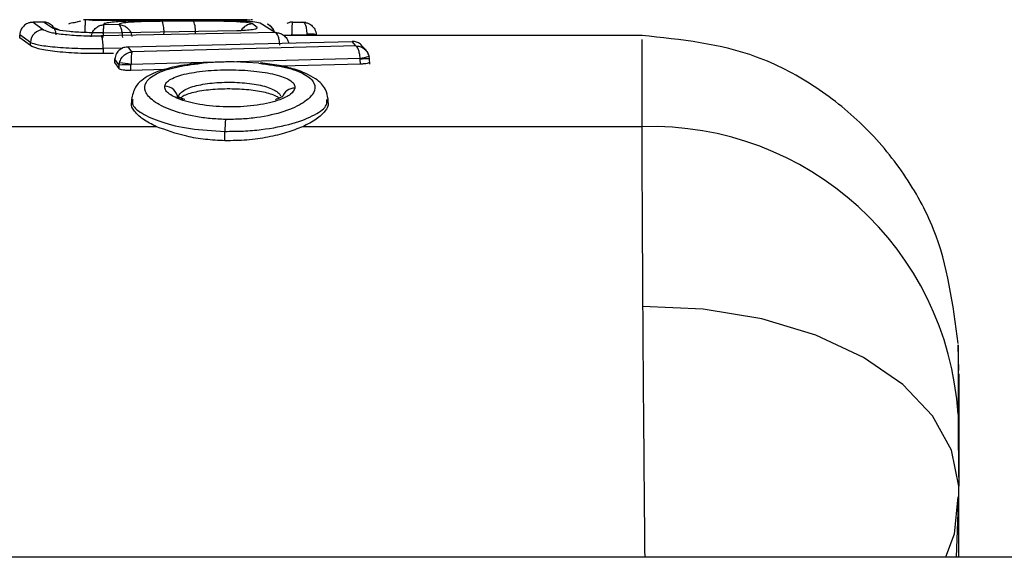
# Model space of a CAD drawing. Units: millimetres. Extents: x -219 to 3574, y 178 to 5081.
# Drawn here: x 2379 to 2398, y 1713 to 1723 of the extents above; entities that cross this region are included whole.
import ezdxf

# ---------------------------------------------------------------- set-up
doc = ezdxf.new("R2010")
doc.units = ezdxf.units.MM
doc.layers.add('Layer 1', color=7, linetype='Continuous')

# ---------------------------------------------------------------- blocks, each defined once
blk = doc.blocks.new('6410')
at = {"layer": 'Layer 1', "color": 0, "lineweight": 25}
for points, knots in [([(347.4425, -145.3763), (347.4141, -145.3788), (347.3857, -145.3813), (347.3589, -145.3895), (347.3589, -145.3895), (347.3307, -145.3983), (347.3042, -145.4134), (347.281, -145.4324), (347.281, -145.4324), (347.2552, -145.4535), (347.2335, -145.4793), (347.2176, -145.5084), (347.2176, -145.5084), (347.2088, -145.5245), (347.2017, -145.5417), (347.1972, -145.5594), (347.1972, -145.5594), (347.1924, -145.578), (347.1904, -145.5972), (347.1884, -145.6164)], [0, 0, 0, 0, 0.1666667, 0.1666667, 0.1666667, 0.1666667, 0.3333333, 0.3333333, 0.3333333, 0.3333333, 0.5, 0.5, 0.5, 0.5, 0.6666667, 0.6666667, 0.6666667, 0.6666667, 1, 1, 1, 1]), ([(347.427, -145.378), (347.4283, -145.3771), (347.4297, -145.3762), (347.4326, -145.376), (347.4326, -145.376), (347.4351, -145.3758), (347.4388, -145.376), (347.4425, -145.3763)], [0, 0, 0, 0, 0.3333333, 0.3333333, 0.3333333, 0.3333333, 1, 1, 1, 1]), ([(347.743, -145.3985), (347.7314, -145.3934), (347.7199, -145.3883), (347.708, -145.3845), (347.708, -145.3845), (347.698, -145.3813), (347.6878, -145.379), (347.6778, -145.3774), (347.6778, -145.3774), (347.6693, -145.376), (347.6609, -145.375), (347.6536, -145.3747), (347.6536, -145.3747), (347.647, -145.3744), (347.6413, -145.3746), (347.6356, -145.3748)], [0, 0, 0, 0, 0.2, 0.2, 0.2, 0.2, 0.4, 0.4, 0.4, 0.4, 0.6, 0.6, 0.6, 0.6, 1, 1, 1, 1]), ([(347.8771, -145.6149), (347.8754, -145.5955), (347.8737, -145.5761), (347.8693, -145.5573), (347.8693, -145.5573), (347.8652, -145.5394), (347.8585, -145.5221), (347.8503, -145.5058), (347.8503, -145.5058), (347.8426, -145.4906), (347.8334, -145.4762), (347.8229, -145.4631), (347.8229, -145.4631), (347.8131, -145.4508), (347.802, -145.4396), (347.79, -145.4294), (347.79, -145.4294), (347.7679, -145.4107), (347.7426, -145.3955), (347.7156, -145.387), (347.7156, -145.387), (347.6899, -145.379), (347.6628, -145.3769), (347.6356, -145.3748)], [0, 0, 0, 0, 0.1428571, 0.1428571, 0.1428571, 0.1428571, 0.2857143, 0.2857143, 0.2857143, 0.2857143, 0.4285714, 0.4285714, 0.4285714, 0.4285714, 0.5714286, 0.5714286, 0.5714286, 0.5714286, 0.7142857, 0.7142857, 0.7142857, 0.7142857, 1, 1, 1, 1]), ([(348.7558, -145.5755), (348.7, -145.576), (348.6442, -145.5765), (348.5887, -145.5761), (348.5887, -145.5761), (348.5334, -145.5756), (348.4783, -145.5742), (348.4246, -145.5722), (348.4246, -145.5722), (348.3181, -145.5681), (348.2172, -145.5615), (348.1291, -145.5527), (348.1291, -145.5527), (348.0406, -145.5439), (347.9648, -145.5329), (347.9133, -145.5213), (347.9133, -145.5213), (347.8615, -145.5097), (347.8341, -145.4975), (347.8068, -145.4853)], [0, 0, 0, 0, 0.1666667, 0.1666667, 0.1666667, 0.1666667, 0.3333333, 0.3333333, 0.3333333, 0.3333333, 0.5, 0.5, 0.5, 0.5, 0.6666667, 0.6666667, 0.6666667, 0.6666667, 1, 1, 1, 1]), ([(348.4295, -145.5705), (348.4296, -145.551), (348.4297, -145.5315), (348.4299, -145.5126), (348.4299, -145.5126), (348.4301, -145.4946), (348.4305, -145.4771), (348.4309, -145.4607), (348.4309, -145.4607), (348.4313, -145.4454), (348.4318, -145.4311), (348.4323, -145.4178), (348.4323, -145.4178), (348.4328, -145.4055), (348.4334, -145.3942), (348.434, -145.3839), (348.434, -145.3839), (348.4351, -145.3649), (348.4364, -145.3496), (348.4378, -145.3407), (348.4378, -145.3407), (348.439, -145.3323), (348.4404, -145.3298), (348.4418, -145.3273)], [0, 0, 0, 0, 0.1428571, 0.1428571, 0.1428571, 0.1428571, 0.2857143, 0.2857143, 0.2857143, 0.2857143, 0.4285714, 0.4285714, 0.4285714, 0.4285714, 0.5714286, 0.5714286, 0.5714286, 0.5714286, 0.7142857, 0.7142857, 0.7142857, 0.7142857, 1, 1, 1, 1]), ([(348.5439, -145.6532), (348.5471, -145.635), (348.5502, -145.6168), (348.5557, -145.5993), (348.5557, -145.5993), (348.5609, -145.5827), (348.5681, -145.5667), (348.5769, -145.5516), (348.5769, -145.5516), (348.5926, -145.5244), (348.6131, -145.5002), (348.637, -145.4804), (348.637, -145.4804), (348.6585, -145.4624), (348.6829, -145.448), (348.7087, -145.4393), (348.7087, -145.4393), (348.7332, -145.431), (348.759, -145.4279), (348.7848, -145.4248)], [0, 0, 0, 0, 0.1666667, 0.1666667, 0.1666667, 0.1666667, 0.3333333, 0.3333333, 0.3333333, 0.3333333, 0.5, 0.5, 0.5, 0.5, 0.6666667, 0.6666667, 0.6666667, 0.6666667, 1, 1, 1, 1]), ([(348.7848, -145.4248), (348.7828, -145.4295), (348.7808, -145.4342), (348.7789, -145.444), (348.7789, -145.444), (348.7769, -145.4543), (348.7751, -145.4702), (348.7735, -145.4895), (348.7735, -145.4895), (348.7717, -145.5108), (348.7702, -145.5361), (348.769, -145.5643), (348.769, -145.5643), (348.7684, -145.5799), (348.7678, -145.5964), (348.7675, -145.6133), (348.7675, -145.6133), (348.7671, -145.6312), (348.7668, -145.6496), (348.7666, -145.6679)], [0, 0, 0, 0, 0.1666667, 0.1666667, 0.1666667, 0.1666667, 0.3333333, 0.3333333, 0.3333333, 0.3333333, 0.5, 0.5, 0.5, 0.5, 0.6666667, 0.6666667, 0.6666667, 0.6666667, 1, 1, 1, 1]), ([(348.7848, -145.4248), (348.7817, -145.4169), (348.7785, -145.4089), (348.7885, -145.4017), (348.7885, -145.4017), (348.7984, -145.3945), (348.8214, -145.388), (348.8535, -145.3821), (348.8535, -145.3821), (348.8855, -145.3763), (348.9264, -145.3711), (348.9762, -145.3667), (348.9762, -145.3667), (349.0262, -145.3622), (349.0852, -145.3583), (349.1519, -145.3551), (349.1519, -145.3551), (349.2183, -145.3519), (349.2924, -145.3493), (349.3722, -145.3473), (349.3722, -145.3473), (349.4519, -145.3452), (349.5374, -145.3436), (349.6269, -145.3423), (349.6269, -145.3423), (349.7164, -145.3411), (349.81, -145.3403), (349.9051, -145.3398), (349.9051, -145.3398), (350.0001, -145.3394), (350.0968, -145.3393), (350.1934, -145.3393)], [0, 0, 0, 0, 0.1111111, 0.1111111, 0.1111111, 0.1111111, 0.2222222, 0.2222222, 0.2222222, 0.2222222, 0.3333333, 0.3333333, 0.3333333, 0.3333333, 0.4444444, 0.4444444, 0.4444444, 0.4444444, 0.5555556, 0.5555556, 0.5555556, 0.5555556, 0.6666667, 0.6666667, 0.6666667, 0.6666667, 0.7777778, 0.7777778, 0.7777778, 0.7777778, 1, 1, 1, 1]), ([(349.8904, -145.3584), (349.7788, -145.3597), (349.6672, -145.361), (349.5665, -145.3636), (349.5665, -145.3636), (349.4655, -145.3663), (349.3754, -145.3704), (349.2996, -145.3756), (349.2996, -145.3756), (349.2238, -145.3808), (349.1624, -145.3871), (349.1257, -145.3948), (349.1257, -145.3948), (349.0888, -145.4026), (349.0769, -145.4117), (349.0651, -145.4208)], [0, 0, 0, 0, 0.2, 0.2, 0.2, 0.2, 0.4, 0.4, 0.4, 0.4, 0.6, 0.6, 0.6, 0.6, 1, 1, 1, 1]), ([(349.1405, -145.6639), (349.1395, -145.6462), (349.1386, -145.6285), (349.137, -145.6113), (349.137, -145.6113), (349.1355, -145.5948), (349.1333, -145.5787), (349.1307, -145.5634), (349.1307, -145.5634), (349.1258, -145.5352), (349.1195, -145.5097), (349.1122, -145.4882), (349.1122, -145.4882), (349.1054, -145.4684), (349.0977, -145.452), (349.0895, -145.4415), (349.0895, -145.4415), (349.0817, -145.4313), (349.0734, -145.4265), (349.0651, -145.4218)], [0, 0, 0, 0, 0.1666667, 0.1666667, 0.1666667, 0.1666667, 0.3333333, 0.3333333, 0.3333333, 0.3333333, 0.5, 0.5, 0.5, 0.5, 0.6666667, 0.6666667, 0.6666667, 0.6666667, 1, 1, 1, 1]), ([(349.0651, -145.4218), (349.0924, -145.4247), (349.1197, -145.4277), (349.1456, -145.4361), (349.1456, -145.4361), (349.1725, -145.4449), (349.1979, -145.4596), (349.2203, -145.4778), (349.2203, -145.4778), (349.2447, -145.4977), (349.2655, -145.5218), (349.2814, -145.5489), (349.2814, -145.5489), (349.29, -145.5636), (349.2972, -145.5792), (349.3023, -145.5954), (349.3023, -145.5954), (349.3076, -145.6123), (349.3106, -145.6298), (349.3137, -145.6472)], [0, 0, 0, 0, 0.1666667, 0.1666667, 0.1666667, 0.1666667, 0.3333333, 0.3333333, 0.3333333, 0.3333333, 0.5, 0.5, 0.5, 0.5, 0.6666667, 0.6666667, 0.6666667, 0.6666667, 1, 1, 1, 1]), ([(351.6023, -145.4081), (351.5708, -145.3987), (351.5393, -145.3894), (351.4786, -145.3819), (351.4786, -145.3819), (351.4181, -145.3745), (351.3285, -145.3689), (351.2241, -145.3647), (351.2241, -145.3647), (351.1201, -145.3604), (351.0015, -145.3575), (350.8764, -145.356), (350.8764, -145.356), (350.751, -145.3546), (350.6191, -145.3547), (350.4873, -145.3548)], [0, 0, 0, 0, 0.2, 0.2, 0.2, 0.2, 0.4, 0.4, 0.4, 0.4, 0.6, 0.6, 0.6, 0.6, 1, 1, 1, 1]), ([(350.6538, -145.34), (350.7816, -145.3405), (350.9095, -145.341), (351.0287, -145.3426), (351.0287, -145.3426), (351.1483, -145.3441), (351.2593, -145.3466), (351.3581, -145.35), (351.3581, -145.35), (351.457, -145.3535), (351.5437, -145.3578), (351.6066, -145.3637), (351.6066, -145.3637), (351.6698, -145.3697), (351.7091, -145.3772), (351.7484, -145.3848)], [0, 0, 0, 0, 0.2, 0.2, 0.2, 0.2, 0.4, 0.4, 0.4, 0.4, 0.6, 0.6, 0.6, 0.6, 1, 1, 1, 1]), ([(351.3035, -145.5325), (351.3612, -145.5307), (351.4189, -145.5289), (351.4702, -145.5256), (351.4702, -145.5256), (351.5216, -145.5222), (351.5665, -145.5173), (351.6029, -145.5117), (351.6029, -145.5117), (351.6393, -145.5062), (351.6671, -145.5), (351.6809, -145.4937), (351.6809, -145.4937), (351.6948, -145.4874), (351.6943, -145.481), (351.6939, -145.4746)], [0, 0, 0, 0, 0.2, 0.2, 0.2, 0.2, 0.4, 0.4, 0.4, 0.4, 0.6, 0.6, 0.6, 0.6, 1, 1, 1, 1]), ([(351.4993, -145.3324), (351.5028, -145.3324), (351.5063, -145.3324), (351.5087, -145.3328), (351.5087, -145.3328), (351.5115, -145.3333), (351.5129, -145.3343), (351.5143, -145.3353)], [0, 0, 0, 0, 0.3333333, 0.3333333, 0.3333333, 0.3333333, 1, 1, 1, 1]), ([(352.0163, -145.557), (352.0113, -145.5414), (352.0062, -145.5259), (351.9986, -145.5111), (351.9986, -145.5111), (351.9875, -145.4896), (351.9709, -145.4696), (351.9511, -145.4528), (351.9511, -145.4528), (351.9317, -145.4363), (351.9091, -145.4229), (351.8865, -145.4095)], [0, 0, 0, 0, 0.25, 0.25, 0.25, 0.25, 0.5, 0.5, 0.5, 0.5, 1, 1, 1, 1]), ([(352.3612, -145.3748), (352.3565, -145.3746), (352.3518, -145.3745), (352.3464, -145.3747), (352.3464, -145.3747), (352.3392, -145.375), (352.3307, -145.376), (352.3222, -145.3774), (352.3222, -145.3774), (352.3121, -145.3791), (352.3019, -145.3813), (352.2919, -145.3845), (352.2919, -145.3845), (352.2801, -145.3883), (352.2686, -145.3934), (352.257, -145.3985)], [0, 0, 0, 0, 0.2, 0.2, 0.2, 0.2, 0.4, 0.4, 0.4, 0.4, 0.6, 0.6, 0.6, 0.6, 1, 1, 1, 1]), ([(352.3644, -145.3748), (352.3624, -145.3757), (352.3604, -145.3766), (352.3585, -145.3837), (352.3585, -145.3837), (352.3566, -145.3911), (352.3548, -145.4052), (352.3532, -145.423), (352.3532, -145.423), (352.3523, -145.4326), (352.3515, -145.4434), (352.3508, -145.4553), (352.3508, -145.4553), (352.35, -145.468), (352.3493, -145.482), (352.3488, -145.4969), (352.3488, -145.4969), (352.3482, -145.5128), (352.3477, -145.5299), (352.3474, -145.5476), (352.3474, -145.5476), (352.3471, -145.5662), (352.3469, -145.5855), (352.3468, -145.6049)], [0, 0, 0, 0, 0.1428571, 0.1428571, 0.1428571, 0.1428571, 0.2857143, 0.2857143, 0.2857143, 0.2857143, 0.4285714, 0.4285714, 0.4285714, 0.4285714, 0.5714286, 0.5714286, 0.5714286, 0.5714286, 0.7142857, 0.7142857, 0.7142857, 0.7142857, 1, 1, 1, 1]), ([(352.5575, -145.3763), (352.5612, -145.376), (352.5649, -145.3758), (352.5674, -145.376), (352.5674, -145.376), (352.5703, -145.3762), (352.5717, -145.3771), (352.573, -145.378)], [0, 0, 0, 0, 0.3333333, 0.3333333, 0.3333333, 0.3333333, 1, 1, 1, 1]), ([(352.6389, -145.6031), (352.6383, -145.584), (352.6376, -145.5649), (352.6361, -145.5466), (352.6361, -145.5466), (352.6346, -145.5291), (352.6324, -145.5123), (352.6295, -145.4966), (352.6295, -145.4966), (352.6244, -145.4684), (352.6175, -145.4437), (352.6092, -145.424), (352.6092, -145.424), (352.6018, -145.4062), (352.5933, -145.3924), (352.5843, -145.3851), (352.5843, -145.3851), (352.5757, -145.3783), (352.5666, -145.3773), (352.5575, -145.3763)], [0, 0, 0, 0, 0.1666667, 0.1666667, 0.1666667, 0.1666667, 0.3333333, 0.3333333, 0.3333333, 0.3333333, 0.5, 0.5, 0.5, 0.5, 0.6666667, 0.6666667, 0.6666667, 0.6666667, 1, 1, 1, 1]), ([(352.5575, -145.3763), (352.5859, -145.3788), (352.6143, -145.3812), (352.6411, -145.3895), (352.6411, -145.3895), (352.6693, -145.3983), (352.6959, -145.4134), (352.719, -145.4324), (352.719, -145.4324), (352.7448, -145.4535), (352.7665, -145.4793), (352.7824, -145.5084), (352.7824, -145.5084), (352.7912, -145.5245), (352.7983, -145.5417), (352.8028, -145.5594), (352.8028, -145.5594), (352.8076, -145.578), (352.8096, -145.5972), (352.8116, -145.6164)], [0, 0, 0, 0, 0.1666667, 0.1666667, 0.1666667, 0.1666667, 0.3333333, 0.3333333, 0.3333333, 0.3333333, 0.5, 0.5, 0.5, 0.5, 0.6666667, 0.6666667, 0.6666667, 0.6666667, 1, 1, 1, 1]), ([(347.6395, -145.517), (347.6701, -145.5326), (347.7007, -145.5483), (347.7606, -145.5632), (347.7606, -145.5632), (347.82, -145.578), (347.9083, -145.5921), (348.011, -145.6036), (348.011, -145.6036), (348.1134, -145.615), (348.2302, -145.6238), (348.3543, -145.6291), (348.3543, -145.6291), (348.4166, -145.6317), (348.4807, -145.6334), (348.545, -145.634), (348.545, -145.634), (348.6093, -145.6345), (348.6739, -145.6338), (348.7384, -145.6331)], [0, 0, 0, 0, 0.1666667, 0.1666667, 0.1666667, 0.1666667, 0.3333333, 0.3333333, 0.3333333, 0.3333333, 0.5, 0.5, 0.5, 0.5, 0.6666667, 0.6666667, 0.6666667, 0.6666667, 1, 1, 1, 1]), ([(352.1208, -145.8117), (352.1195, -145.7939), (352.1182, -145.7762), (352.1161, -145.759), (352.1161, -145.759), (352.1142, -145.7427), (352.1116, -145.7269), (352.1085, -145.7118), (352.1085, -145.7118), (352.103, -145.6847), (352.0961, -145.6599), (352.088, -145.6389), (352.088, -145.6389), (352.0807, -145.6198), (352.0726, -145.6037), (352.064, -145.5929), (352.064, -145.5929), (352.0558, -145.5825), (352.0472, -145.5769), (352.0387, -145.5713)], [0, 0, 0, 0, 0.1666667, 0.1666667, 0.1666667, 0.1666667, 0.3333333, 0.3333333, 0.3333333, 0.3333333, 0.5, 0.5, 0.5, 0.5, 0.6666667, 0.6666667, 0.6666667, 0.6666667, 1, 1, 1, 1]), ([(352.0387, -145.5713), (352.0649, -145.5738), (352.0912, -145.5762), (352.1163, -145.5835), (352.1163, -145.5835), (352.1426, -145.5912), (352.1676, -145.6042), (352.1899, -145.6206), (352.1899, -145.6206), (352.2145, -145.6387), (352.2359, -145.6608), (352.2528, -145.6859), (352.2528, -145.6859), (352.2621, -145.6999), (352.2701, -145.7147), (352.276, -145.7302), (352.276, -145.7302), (352.2823, -145.7467), (352.2863, -145.7639), (352.2903, -145.7812)], [0, 0, 0, 0, 0.1666667, 0.1666667, 0.1666667, 0.1666667, 0.3333333, 0.3333333, 0.3333333, 0.3333333, 0.5, 0.5, 0.5, 0.5, 0.6666667, 0.6666667, 0.6666667, 0.6666667, 1, 1, 1, 1]), ([(352.8118, -145.6197), (352.8118, -145.6197), (352.8129, -145.6188), (352.8129, -145.6188), (352.8129, -145.6188), (352.8129, -145.6188), (352.8064, -145.6181), (352.8064, -145.6181), (352.8064, -145.6181), (352.8064, -145.6181), (352.7925, -145.6177), (352.7925, -145.6177), (352.7925, -145.6177), (352.7925, -145.6177), (352.7717, -145.6175), (352.7717, -145.6175), (352.7717, -145.6175), (352.7717, -145.6175), (352.7448, -145.6177), (352.7448, -145.6177), (352.7448, -145.6177), (352.7448, -145.6177), (352.7129, -145.6181), (352.7129, -145.6181), (352.7129, -145.6181), (352.7129, -145.6181), (352.6772, -145.6188), (352.6772, -145.6188), (352.6772, -145.6188), (352.6772, -145.6188), (352.639, -145.6197), (352.639, -145.6197)], [0, 0, 0, 0, 0.1111111, 0.1111111, 0.1111111, 0.1111111, 0.2222222, 0.2222222, 0.2222222, 0.2222222, 0.3333333, 0.3333333, 0.3333333, 0.3333333, 0.4444444, 0.4444444, 0.4444444, 0.4444444, 0.5555556, 0.5555556, 0.5555556, 0.5555556, 0.6666667, 0.6666667, 0.6666667, 0.6666667, 0.7777778, 0.7777778, 0.7777778, 0.7777778, 1, 1, 1, 1]), ([(364.9868, -151.4701), (364.8897, -150.7291), (364.7926, -149.9882), (364.5213, -149.3051), (364.5213, -149.3051), (364.3756, -148.9383), (364.1797, -148.5881), (363.9548, -148.2596), (363.9548, -148.2596), (363.7252, -147.9243), (363.4653, -147.6115), (363.1756, -147.3293), (363.1756, -147.3293), (362.8859, -147.0471), (362.5664, -146.7955), (362.2253, -146.5748), (362.2253, -146.5748), (361.8909, -146.3585), (361.5358, -146.1718), (361.1653, -146.0358), (361.1653, -146.0358), (360.4754, -145.7824), (359.7321, -145.7048), (358.9889, -145.6271)], [0, 0, 0, 0, 0.1428571, 0.1428571, 0.1428571, 0.1428571, 0.2857143, 0.2857143, 0.2857143, 0.2857143, 0.4285714, 0.4285714, 0.4285714, 0.4285714, 0.5714286, 0.5714286, 0.5714286, 0.5714286, 0.7142857, 0.7142857, 0.7142857, 0.7142857, 1, 1, 1, 1]), ([(348.7706, -145.9701), (348.6894, -145.971), (348.6081, -145.972), (348.5272, -145.9713), (348.5272, -145.9713), (348.4462, -145.9706), (348.3654, -145.9682), (348.287, -145.9647), (348.287, -145.9647), (348.1315, -145.9576), (347.9848, -145.946), (347.856, -145.931), (347.856, -145.931), (347.7272, -145.9159), (347.6163, -145.8975), (347.5416, -145.8783), (347.5416, -145.8783), (347.4669, -145.8592), (347.4284, -145.8393), (347.39, -145.8195)], [0, 0, 0, 0, 0.1666667, 0.1666667, 0.1666667, 0.1666667, 0.3333333, 0.3333333, 0.3333333, 0.3333333, 0.5, 0.5, 0.5, 0.5, 0.6666667, 0.6666667, 0.6666667, 0.6666667, 1, 1, 1, 1]), ([(347.3916, -145.7587), (347.4302, -145.7742), (347.4688, -145.7898), (347.5438, -145.8045), (347.5438, -145.8045), (347.6185, -145.8191), (347.7294, -145.8329), (347.8581, -145.8445), (347.8581, -145.8445), (347.987, -145.856), (348.1338, -145.8652), (348.2887, -145.8697), (348.2887, -145.8697), (348.4438, -145.8742), (348.6071, -145.874), (348.7703, -145.8737)], [0, 0, 0, 0, 0.2, 0.2, 0.2, 0.2, 0.4, 0.4, 0.4, 0.4, 0.6, 0.6, 0.6, 0.6, 1, 1, 1, 1]), ([(349.246, -145.8453), (349.218, -145.8474), (349.1899, -145.8496), (349.1634, -145.8574), (349.1634, -145.8574), (349.1355, -145.8655), (349.1093, -145.8798), (349.0862, -145.8978), (349.0862, -145.8978), (349.0606, -145.9178), (349.0389, -145.9423), (349.0227, -145.97), (349.0227, -145.97), (349.0137, -145.9855), (349.0064, -146.0019), (349.0016, -146.019), (349.0016, -146.019), (348.9965, -146.037), (348.9941, -146.0556), (348.9917, -146.0742)], [0, 0, 0, 0, 0.1666667, 0.1666667, 0.1666667, 0.1666667, 0.3333333, 0.3333333, 0.3333333, 0.3333333, 0.5, 0.5, 0.5, 0.5, 0.6666667, 0.6666667, 0.6666667, 0.6666667, 1, 1, 1, 1]), ([(353.6683, -145.8105), (353.662, -145.8038), (353.6556, -145.797), (353.6487, -145.7908), (353.6487, -145.7908), (353.6275, -145.7719), (353.6014, -145.7582), (353.5741, -145.751), (353.5741, -145.751), (353.548, -145.7442), (353.5209, -145.7431), (353.4937, -145.7421)], [0, 0, 0, 0, 0.25, 0.25, 0.25, 0.25, 0.5, 0.5, 0.5, 0.5, 1, 1, 1, 1]), ([(353.6464, -146.0634), (353.6428, -146.0307), (353.6392, -145.998), (353.6333, -145.9682), (353.6333, -145.9682), (353.628, -145.9419), (353.6209, -145.918), (353.613, -145.8972), (353.613, -145.8972), (353.6058, -145.8782), (353.5979, -145.8619), (353.5896, -145.8504), (353.5896, -145.8504), (353.5816, -145.8393), (353.5732, -145.8325), (353.5649, -145.8258)], [0, 0, 0, 0, 0.2, 0.2, 0.2, 0.2, 0.4, 0.4, 0.4, 0.4, 0.6, 0.6, 0.6, 0.6, 1, 1, 1, 1]), ([(353.5649, -145.8258), (353.5904, -145.8281), (353.6159, -145.8305), (353.6403, -145.8374), (353.6403, -145.8374), (353.6656, -145.8446), (353.6897, -145.8568), (353.7117, -145.872), (353.7117, -145.872), (353.7358, -145.8886), (353.7576, -145.9088), (353.7737, -145.9323), (353.7737, -145.9323), (353.7918, -145.9588), (353.8028, -145.9897), (353.8138, -146.0205)], [0, 0, 0, 0, 0.2, 0.2, 0.2, 0.2, 0.4, 0.4, 0.4, 0.4, 0.6, 0.6, 0.6, 0.6, 1, 1, 1, 1]), ([(353.7599, -145.9152), (353.7459, -145.8982), (353.7318, -145.8812), (353.7177, -145.8648), (353.7177, -145.8648), (353.7006, -145.8448), (353.6835, -145.8257), (353.6664, -145.8067)], [0, 0, 0, 0, 0.3333333, 0.3333333, 0.3333333, 0.3333333, 1, 1, 1, 1]), ([(358.9892, -145.7017), (358.9891, -145.7261), (358.989, -145.7505), (358.9889, -145.9501), (358.9889, -145.9501), (358.9886, -146.2145), (358.9883, -146.7863), (358.9879, -147.3581)], [0, 0, 0, 0, 0.3333333, 0.3333333, 0.3333333, 0.3333333, 1, 1, 1, 1]), ([(349.08, -146.1442), (349.0906, -146.1138), (349.1012, -146.0833), (349.1182, -146.0566), (349.1182, -146.0566), (349.1334, -146.0327), (349.1537, -146.0118), (349.1761, -145.9942), (349.1761, -145.9942), (349.1968, -145.978), (349.2192, -145.9646), (349.2429, -145.956), (349.2429, -145.956), (349.2657, -145.9477), (349.2896, -145.9439), (349.3135, -145.94)], [0, 0, 0, 0, 0.2, 0.2, 0.2, 0.2, 0.4, 0.4, 0.4, 0.4, 0.6, 0.6, 0.6, 0.6, 1, 1, 1, 1]), ([(349.3135, -145.94), (349.3119, -145.9474), (349.3103, -145.9548), (349.3087, -145.9666), (349.3087, -145.9666), (349.3072, -145.9787), (349.3057, -145.9955), (349.3043, -146.0147), (349.3043, -146.0147), (349.3028, -146.0357), (349.3014, -146.0597), (349.3004, -146.0858), (349.3004, -146.0858), (349.2993, -146.1151), (349.2986, -146.1471), (349.2979, -146.1792)], [0, 0, 0, 0, 0.2, 0.2, 0.2, 0.2, 0.4, 0.4, 0.4, 0.4, 0.6, 0.6, 0.6, 0.6, 1, 1, 1, 1]), ([(353.8136, -146.0208), (353.808, -146.0016), (353.8025, -145.9825), (353.7937, -145.9649), (353.7937, -145.9649), (353.7864, -145.9506), (353.7769, -145.9373), (353.7674, -145.924)], [0, 0, 0, 0, 0.3333333, 0.3333333, 0.3333333, 0.3333333, 1, 1, 1, 1]), ([(353.8138, -146.0205), (353.8138, -146.0205), (353.8142, -146.0206), (353.8142, -146.0206), (353.8142, -146.0206), (353.8142, -146.0206), (353.8136, -146.0208), (353.8136, -146.0208)], [0, 0, 0, 0, 0.3333333, 0.3333333, 0.3333333, 0.3333333, 1, 1, 1, 1]), ([(348.9911, -146.0852), (348.9911, -146.0852), (348.989, -146.0843), (348.989, -146.0843), (348.989, -146.0843), (348.989, -146.0843), (348.9898, -146.0841), (348.9898, -146.0841)], [0, 0, 0, 0, 0.3333333, 0.3333333, 0.3333333, 0.3333333, 1, 1, 1, 1]), ([(348.9917, -146.0742), (348.9917, -146.0742), (348.9899, -146.0647), (348.9899, -146.0647), (348.9899, -146.0647), (348.9899, -146.0647), (348.9909, -146.062), (348.9909, -146.062)], [0, 0, 0, 0, 0.3333333, 0.3333333, 0.3333333, 0.3333333, 1, 1, 1, 1]), ([(350.6054, -146.1486), (350.4409, -146.1695), (350.2763, -146.1905), (350.1305, -146.2212), (350.1305, -146.2212), (350.0099, -146.2466), (349.9021, -146.2788), (349.809, -146.3133), (349.809, -146.3133), (349.6856, -146.359), (349.5881, -146.4087), (349.5007, -146.4805), (349.5007, -146.4805), (349.4562, -146.517), (349.4142, -146.5593), (349.3848, -146.6079), (349.3848, -146.6079), (349.3426, -146.6774), (349.3261, -146.7598), (349.3095, -146.8421)], [0, 0, 0, 0, 0.1666667, 0.1666667, 0.1666667, 0.1666667, 0.3333333, 0.3333333, 0.3333333, 0.3333333, 0.5, 0.5, 0.5, 0.5, 0.6666667, 0.6666667, 0.6666667, 0.6666667, 1, 1, 1, 1]), ([(351.0904, -147.22), (350.993, -147.2158), (350.8956, -147.2117), (350.8008, -147.2032), (350.8008, -147.2032), (350.7059, -147.1946), (350.6137, -147.1817), (350.5256, -147.1658), (350.5256, -147.1658), (350.3499, -147.1342), (350.1905, -147.091), (350.0566, -147.0408), (350.0566, -147.0408), (349.9222, -146.9904), (349.8135, -146.933), (349.7325, -146.8733), (349.7325, -146.8733), (349.6514, -146.8134), (349.5982, -146.7512), (349.5741, -146.6899), (349.5741, -146.6899), (349.5501, -146.6286), (349.5551, -146.5682), (349.59, -146.5116), (349.59, -146.5116), (349.6249, -146.455), (349.6895, -146.4022), (349.7817, -146.3545), (349.7817, -146.3545), (349.8734, -146.307), (349.9925, -146.2645), (350.1394, -146.2319), (350.1394, -146.2319), (350.2859, -146.1994), (350.4601, -146.1768), (350.6342, -146.1542)], [0, 0, 0, 0, 0.1, 0.1, 0.1, 0.1, 0.2, 0.2, 0.2, 0.2, 0.3, 0.3, 0.3, 0.3, 0.4, 0.4, 0.4, 0.4, 0.5, 0.5, 0.5, 0.5, 0.6, 0.6, 0.6, 0.6, 0.7, 0.7, 0.7, 0.7, 0.8, 0.8, 0.8, 0.8, 1, 1, 1, 1]), ([(351.2538, -146.1294), (351.148, -146.1296), (351.0423, -146.1297), (350.9392, -146.1338), (350.9392, -146.1338), (350.8357, -146.1379), (350.735, -146.146), (350.6342, -146.1542)], [0, 0, 0, 0, 0.3333333, 0.3333333, 0.3333333, 0.3333333, 1, 1, 1, 1]), ([(351.7236, -146.1541), (351.903, -146.1777), (352.0825, -146.2013), (352.2317, -146.2354), (352.2317, -146.2354), (352.3814, -146.2697), (352.5005, -146.3147), (352.59, -146.3648), (352.59, -146.3648), (352.6798, -146.4151), (352.7397, -146.4707), (352.7677, -146.5299), (352.7677, -146.5299), (352.7958, -146.5892), (352.7918, -146.6521), (352.7571, -146.7155), (352.7571, -146.7155), (352.7224, -146.7789), (352.6569, -146.8427), (352.5625, -146.9033), (352.5625, -146.9033), (352.4682, -146.9638), (352.345, -147.021), (352.196, -147.0698), (352.196, -147.0698), (352.0477, -147.1183), (351.8737, -147.1583), (351.6852, -147.1851), (351.6852, -147.1851), (351.5906, -147.1985), (351.4923, -147.2086), (351.3925, -147.2139), (351.3925, -147.2139), (351.2928, -147.2191), (351.1916, -147.2195), (351.0904, -147.22)], [0, 0, 0, 0, 0.1, 0.1, 0.1, 0.1, 0.2, 0.2, 0.2, 0.2, 0.3, 0.3, 0.3, 0.3, 0.4, 0.4, 0.4, 0.4, 0.5, 0.5, 0.5, 0.5, 0.6, 0.6, 0.6, 0.6, 0.7, 0.7, 0.7, 0.7, 0.8, 0.8, 0.8, 0.8, 1, 1, 1, 1]), ([(353.036, -146.8375), (353.0247, -146.7732), (353.0135, -146.7088), (352.9855, -146.6509), (352.9855, -146.6509), (352.9482, -146.5737), (352.8813, -146.5078), (352.7957, -146.4495), (352.7957, -146.4495), (352.6902, -146.3776), (352.5563, -146.3173), (352.398, -146.2687), (352.398, -146.2687), (352.3084, -146.2412), (352.2111, -146.2175), (352.1064, -146.1985), (352.1064, -146.1985), (351.994, -146.1782), (351.8732, -146.1634), (351.7524, -146.1485)], [0, 0, 0, 0, 0.1666667, 0.1666667, 0.1666667, 0.1666667, 0.3333333, 0.3333333, 0.3333333, 0.3333333, 0.5, 0.5, 0.5, 0.5, 0.6666667, 0.6666667, 0.6666667, 0.6666667, 1, 1, 1, 1]), ([(353.82, -146.0746), (353.82, -146.0746), (353.8221, -146.0736), (353.8221, -146.0736), (353.8221, -146.0736), (353.8221, -146.0736), (353.8163, -146.0729), (353.8163, -146.0729), (353.8163, -146.0729), (353.8163, -146.0729), (353.8028, -146.0725), (353.8028, -146.0725), (353.8028, -146.0725), (353.8028, -146.0725), (353.7821, -146.0723), (353.7821, -146.0723), (353.7821, -146.0723), (353.7821, -146.0723), (353.7552, -146.0725), (353.7552, -146.0725), (353.7552, -146.0725), (353.7552, -146.0725), (353.7229, -146.0729), (353.7229, -146.0729), (353.7229, -146.0729), (353.7229, -146.0729), (353.6867, -146.0736), (353.6867, -146.0736), (353.6867, -146.0736), (353.6867, -146.0736), (353.6479, -146.0746), (353.6479, -146.0746)], [0, 0, 0, 0, 0.1111111, 0.1111111, 0.1111111, 0.1111111, 0.2222222, 0.2222222, 0.2222222, 0.2222222, 0.3333333, 0.3333333, 0.3333333, 0.3333333, 0.4444444, 0.4444444, 0.4444444, 0.4444444, 0.5555556, 0.5555556, 0.5555556, 0.5555556, 0.6666667, 0.6666667, 0.6666667, 0.6666667, 0.7777778, 0.7777778, 0.7777778, 0.7777778, 1, 1, 1, 1]), ([(353.824, -146.1309), (353.8219, -146.1356), (353.8198, -146.1404), (353.8121, -146.1448), (353.8121, -146.1448), (353.8045, -146.1493), (353.7915, -146.1534), (353.7756, -146.1571), (353.7756, -146.1571), (353.7597, -146.1609), (353.741, -146.1642), (353.7197, -146.1664), (353.7197, -146.1664), (353.6984, -146.1686), (353.6746, -146.1697), (353.6508, -146.1708)], [0, 0, 0, 0, 0.2, 0.2, 0.2, 0.2, 0.4, 0.4, 0.4, 0.4, 0.6, 0.6, 0.6, 0.6, 1, 1, 1, 1]), ([(349.2945, -146.2927), (349.2817, -146.2929), (349.2688, -146.2931), (349.2559, -146.2929), (349.2559, -146.2929), (349.2429, -146.2928), (349.2298, -146.2922), (349.2172, -146.2914), (349.2172, -146.2914), (349.1922, -146.2898), (349.1687, -146.2872), (349.1479, -146.2837), (349.1479, -146.2837), (349.1272, -146.2802), (349.1092, -146.2759), (349.0971, -146.271), (349.0971, -146.271), (349.0849, -146.266), (349.0785, -146.2604), (349.0722, -146.2549)], [0, 0, 0, 0, 0.1666667, 0.1666667, 0.1666667, 0.1666667, 0.3333333, 0.3333333, 0.3333333, 0.3333333, 0.5, 0.5, 0.5, 0.5, 0.6666667, 0.6666667, 0.6666667, 0.6666667, 1, 1, 1, 1]), ([(349.937, -146.589), (349.945, -146.5653), (349.953, -146.5416), (349.9719, -146.519), (349.9719, -146.519), (349.9906, -146.4966), (350.02, -146.4753), (350.0563, -146.4553), (350.0563, -146.4553), (350.0925, -146.4353), (350.1357, -146.4166), (350.1853, -146.3996), (350.1853, -146.3996), (350.2349, -146.3826), (350.291, -146.3673), (350.3522, -146.3538), (350.3522, -146.3538), (350.4735, -146.327), (350.6148, -146.3071), (350.7643, -146.2947), (350.7643, -146.2947), (350.9137, -146.2823), (351.0713, -146.2772), (351.2275, -146.2793), (351.2275, -146.2793), (351.3839, -146.2815), (351.5388, -146.2908), (351.6828, -146.3074), (351.6828, -146.3074), (351.8272, -146.324), (351.9606, -146.3478), (352.0716, -146.3783), (352.0716, -146.3783), (352.1275, -146.3936), (352.1777, -146.4107), (352.2213, -146.4292), (352.2213, -146.4292), (352.2648, -146.4477), (352.3017, -146.4678), (352.3312, -146.489), (352.3312, -146.489), (352.3607, -146.5103), (352.3829, -146.5328), (352.3944, -146.5561), (352.3944, -146.5561), (352.4059, -146.5794), (352.4067, -146.6034), (352.4076, -146.6275)], [0, 0, 0, 0, 0.0769231, 0.0769231, 0.0769231, 0.0769231, 0.1538462, 0.1538462, 0.1538462, 0.1538462, 0.2307692, 0.2307692, 0.2307692, 0.2307692, 0.3076923, 0.3076923, 0.3076923, 0.3076923, 0.3846154, 0.3846154, 0.3846154, 0.3846154, 0.4615385, 0.4615385, 0.4615385, 0.4615385, 0.5384615, 0.5384615, 0.5384615, 0.5384615, 0.6153846, 0.6153846, 0.6153846, 0.6153846, 0.6923077, 0.6923077, 0.6923077, 0.6923077, 0.7692308, 0.7692308, 0.7692308, 0.7692308, 0.8461538, 0.8461538, 0.8461538, 0.8461538, 1, 1, 1, 1]), ([(350.2344, -146.8427), (350.1883, -146.8239), (350.1422, -146.8052), (350.1034, -146.7852), (350.1034, -146.7852), (350.0648, -146.7652), (350.0336, -146.7439), (350.0078, -146.7222), (350.0078, -146.7222), (349.9821, -146.7005), (349.962, -146.6783), (349.9511, -146.6561), (349.9511, -146.6561), (349.9402, -146.6337), (349.9386, -146.6113), (349.937, -146.589)], [0, 0, 0, 0, 0.2, 0.2, 0.2, 0.2, 0.4, 0.4, 0.4, 0.4, 0.6, 0.6, 0.6, 0.6, 1, 1, 1, 1]), ([(350.1866, -146.8208), (350.1925, -146.7973), (350.1984, -146.7738), (350.2123, -146.7515), (350.2123, -146.7515), (350.2262, -146.7292), (350.2482, -146.7081), (350.2755, -146.6883), (350.2755, -146.6883), (350.3031, -146.6684), (350.336, -146.6499), (350.3741, -146.6332), (350.3741, -146.6332), (350.4127, -146.6162), (350.4566, -146.6011), (350.5045, -146.5878), (350.5045, -146.5878), (350.6015, -146.5608), (350.7151, -146.5414), (350.8354, -146.5292), (350.8354, -146.5292), (350.9579, -146.5168), (351.0873, -146.5118), (351.2152, -146.514), (351.2152, -146.514), (351.3433, -146.5162), (351.47, -146.5254), (351.5886, -146.5418), (351.5886, -146.5418), (351.7053, -146.5578), (351.8142, -146.5807), (351.9005, -146.6121), (351.9005, -146.6121), (351.9431, -146.6275), (351.9802, -146.645), (352.0173, -146.6625)], [0, 0, 0, 0, 0.1, 0.1, 0.1, 0.1, 0.2, 0.2, 0.2, 0.2, 0.3, 0.3, 0.3, 0.3, 0.4, 0.4, 0.4, 0.4, 0.5, 0.5, 0.5, 0.5, 0.6, 0.6, 0.6, 0.6, 0.7, 0.7, 0.7, 0.7, 0.8, 0.8, 0.8, 0.8, 1, 1, 1, 1]), ([(352.0941, -146.8076), (352.0936, -146.8071), (352.0931, -146.8066), (352.0926, -146.8061), (352.0926, -146.8061), (352.0749, -146.7887), (352.0408, -146.7739), (352.0043, -146.7599), (352.0043, -146.7599), (351.9669, -146.7456), (351.9271, -146.7321), (351.8824, -146.7199), (351.8824, -146.7199), (351.7946, -146.696), (351.6885, -146.6776), (351.5749, -146.6647), (351.5749, -146.6647), (351.461, -146.6518), (351.3397, -146.6445), (351.2172, -146.6428), (351.2172, -146.6428), (351.0946, -146.641), (350.9708, -146.6448), (350.8527, -146.6543), (350.8527, -146.6543), (350.7345, -146.6638), (350.6219, -146.6791), (350.5248, -146.7), (350.5248, -146.7), (350.4755, -146.7106), (350.4303, -146.7227), (350.3892, -146.736), (350.3892, -146.736), (350.349, -146.7491), (350.3128, -146.7633), (350.2858, -146.7791), (350.2858, -146.7791), (350.2673, -146.7898), (350.2532, -146.8013), (350.239, -146.8128)], [0, 0, 0, 0, 0.0909091, 0.0909091, 0.0909091, 0.0909091, 0.1818182, 0.1818182, 0.1818182, 0.1818182, 0.2727273, 0.2727273, 0.2727273, 0.2727273, 0.3636364, 0.3636364, 0.3636364, 0.3636364, 0.4545455, 0.4545455, 0.4545455, 0.4545455, 0.5454545, 0.5454545, 0.5454545, 0.5454545, 0.6363636, 0.6363636, 0.6363636, 0.6363636, 0.7272727, 0.7272727, 0.7272727, 0.7272727, 0.8181818, 0.8181818, 0.8181818, 0.8181818, 1, 1, 1, 1]), ([(352.0173, -146.6625), (352.0488, -146.6815), (352.0803, -146.7005), (352.1014, -146.7218), (352.1014, -146.7218), (352.1166, -146.7372), (352.1263, -146.7539), (352.136, -146.7705)], [0, 0, 0, 0, 0.3333333, 0.3333333, 0.3333333, 0.3333333, 1, 1, 1, 1]), ([(352.1627, -146.7957), (352.1631, -146.7936), (352.1636, -146.7915), (352.16, -146.7925), (352.16, -146.7925), (352.1547, -146.7941), (352.1405, -146.8024), (352.1206, -146.8118), (352.1206, -146.8118), (352.0977, -146.8225), (352.0672, -146.8346), (352.0367, -146.8466)], [0, 0, 0, 0, 0.25, 0.25, 0.25, 0.25, 0.5, 0.5, 0.5, 0.5, 1, 1, 1, 1]), ([(352.4076, -146.6275), (352.3888, -146.667), (352.37, -146.7065), (352.3217, -146.7431), (352.3217, -146.7431), (352.2738, -146.7794), (352.1969, -146.8129), (352.12, -146.8464)], [0, 0, 0, 0, 0.3333333, 0.3333333, 0.3333333, 0.3333333, 1, 1, 1, 1]), ([(349.7844, -147.3581), (349.6908, -147.3116), (349.5973, -147.265), (349.5259, -147.2162), (349.5259, -147.2162), (349.4544, -147.1673), (349.4052, -147.116), (349.3652, -147.0643), (349.3652, -147.0643), (349.3252, -147.0127), (349.2944, -146.9607), (349.3081, -146.9128), (349.3081, -146.9128), (349.3092, -146.9089), (349.3106, -146.905), (349.312, -146.9011)], [0, 0, 0, 0, 0.2, 0.2, 0.2, 0.2, 0.4, 0.4, 0.4, 0.4, 0.6, 0.6, 0.6, 0.6, 1, 1, 1, 1]), ([(349.3343, -146.8435), (349.3279, -146.8691), (349.3214, -146.8947), (349.3266, -146.9208), (349.3266, -146.9208), (349.3385, -146.9806), (349.4112, -147.0432), (349.5083, -147.1025), (349.5083, -147.1025), (349.6062, -147.1621), (349.7288, -147.2183), (349.8814, -147.2685), (349.8814, -147.2685), (350.0354, -147.3191), (350.2199, -147.3638), (350.4236, -147.3923), (350.4236, -147.3923), (350.6288, -147.4211), (350.8536, -147.4335), (351.0783, -147.4459)], [0, 0, 0, 0, 0.1666667, 0.1666667, 0.1666667, 0.1666667, 0.3333333, 0.3333333, 0.3333333, 0.3333333, 0.5, 0.5, 0.5, 0.5, 0.6666667, 0.6666667, 0.6666667, 0.6666667, 1, 1, 1, 1]), ([(350.3174, -146.8429), (350.2924, -146.8334), (350.2675, -146.8239), (350.2495, -146.8158), (350.2495, -146.8158), (350.2303, -146.8072), (350.2191, -146.8001), (350.2138, -146.8057), (350.2138, -146.8057), (350.212, -146.8077), (350.2109, -146.8112), (350.2097, -146.8147)], [0, 0, 0, 0, 0.25, 0.25, 0.25, 0.25, 0.5, 0.5, 0.5, 0.5, 1, 1, 1, 1]), ([(352.12, -146.8464), (352.0566, -146.8669), (351.9932, -146.8874), (351.9222, -146.9049), (351.9222, -146.9049), (351.8512, -146.9224), (351.7727, -146.9368), (351.691, -146.9484), (351.691, -146.9484), (351.6095, -146.9601), (351.5249, -146.9689), (351.4385, -146.9747), (351.4385, -146.9747), (351.3522, -146.9806), (351.2641, -146.9834), (351.1761, -146.9831), (351.1761, -146.9831), (351.088, -146.9828), (351, -146.9795), (350.914, -146.9732), (350.914, -146.9732), (350.8278, -146.9669), (350.7435, -146.9576), (350.6623, -146.9456), (350.6623, -146.9456), (350.581, -146.9337), (350.5028, -146.919), (350.4321, -146.9014), (350.4321, -146.9014), (350.3612, -146.8838), (350.2978, -146.8632), (350.2344, -146.8427)], [0, 0, 0, 0, 0.1111111, 0.1111111, 0.1111111, 0.1111111, 0.2222222, 0.2222222, 0.2222222, 0.2222222, 0.3333333, 0.3333333, 0.3333333, 0.3333333, 0.4444444, 0.4444444, 0.4444444, 0.4444444, 0.5555556, 0.5555556, 0.5555556, 0.5555556, 0.6666667, 0.6666667, 0.6666667, 0.6666667, 0.7777778, 0.7777778, 0.7777778, 0.7777778, 1, 1, 1, 1]), ([(351.0783, -147.4459), (351.1958, -147.4455), (351.3132, -147.4451), (351.4289, -147.4399), (351.4289, -147.4399), (351.5443, -147.4347), (351.6579, -147.4248), (351.7676, -147.4114), (351.7676, -147.4114), (351.9847, -147.385), (352.1868, -147.3455), (352.358, -147.2971), (352.358, -147.2971), (352.5276, -147.2492), (352.6671, -147.1927), (352.7794, -147.1322), (352.7794, -147.1322), (352.8909, -147.0722), (352.9756, -147.0083), (353.0024, -146.9462), (353.0024, -146.9462), (353.018, -146.9101), (353.014, -146.8746), (353.0099, -146.8391)], [0, 0, 0, 0, 0.1428571, 0.1428571, 0.1428571, 0.1428571, 0.2857143, 0.2857143, 0.2857143, 0.2857143, 0.4285714, 0.4285714, 0.4285714, 0.4285714, 0.5714286, 0.5714286, 0.5714286, 0.5714286, 0.7142857, 0.7142857, 0.7142857, 0.7142857, 1, 1, 1, 1]), ([(353.0321, -146.8972), (353.0339, -146.9026), (353.0358, -146.908), (353.0371, -146.9135), (353.0371, -146.9135), (353.0487, -146.9616), (353.0172, -147.0134), (352.9764, -147.0649), (352.9764, -147.0649), (352.9354, -147.1164), (352.8849, -147.1677), (352.8124, -147.2165), (352.8124, -147.2165), (352.7401, -147.2653), (352.6459, -147.3117), (352.5517, -147.3581)], [0, 0, 0, 0, 0.2, 0.2, 0.2, 0.2, 0.4, 0.4, 0.4, 0.4, 0.6, 0.6, 0.6, 0.6, 1, 1, 1, 1]), ([(351.0781, -147.6245), (350.9542, -147.6182), (350.8303, -147.612), (350.7098, -147.5988), (350.7098, -147.5988), (350.5871, -147.5854), (350.468, -147.5648), (350.3584, -147.5398), (350.3584, -147.5398), (350.1422, -147.4906), (349.9633, -147.4243), (349.7844, -147.3581)], [0, 0, 0, 0, 0.25, 0.25, 0.25, 0.25, 0.5, 0.5, 0.5, 0.5, 1, 1, 1, 1]), ([(352.5517, -147.3581), (352.455, -147.3965), (352.3584, -147.4348), (352.2485, -147.469), (352.2485, -147.469), (352.1417, -147.5022), (352.0224, -147.5314), (351.8966, -147.5559), (351.8966, -147.5559), (351.7691, -147.5807), (351.635, -147.6006), (351.4973, -147.6112), (351.4973, -147.6112), (351.36, -147.6218), (351.219, -147.6232), (351.0781, -147.6245)], [0, 0, 0, 0, 0.2, 0.2, 0.2, 0.2, 0.4, 0.4, 0.4, 0.4, 0.6, 0.6, 0.6, 0.6, 1, 1, 1, 1]), ([(358.9879, -147.3581), (358.9885, -147.7659), (358.989, -148.1737), (358.9914, -148.7452), (358.9914, -148.7452), (358.9939, -149.3117), (358.9982, -150.0392), (359.0026, -150.7666)], [0, 0, 0, 0, 0.3333333, 0.3333333, 0.3333333, 0.3333333, 1, 1, 1, 1]), ([(365, -154.1769), (365, -154.1769), (364.8584, -153.4959), (364.8584, -153.4959), (364.8584, -153.4959), (364.8584, -153.4959), (364.4992, -152.846), (364.4992, -152.846), (364.4992, -152.846), (364.4992, -152.846), (363.9357, -152.2514), (363.9357, -152.2514), (363.9357, -152.2514), (363.9357, -152.2514), (363.1889, -151.7342), (363.1889, -151.7342), (363.1889, -151.7342), (363.1889, -151.7342), (362.2865, -151.3137), (362.2865, -151.3137), (362.2865, -151.3137), (362.2865, -151.3137), (361.2621, -151.0053), (361.2621, -151.0053), (361.2621, -151.0053), (361.2621, -151.0053), (360.1537, -150.8207), (360.1537, -150.8207), (360.1537, -150.8207), (360.1537, -150.8207), (359.0026, -150.7666), (359.0026, -150.7666)], [0, 0, 0, 0, 0.1111111, 0.1111111, 0.1111111, 0.1111111, 0.2222222, 0.2222222, 0.2222222, 0.2222222, 0.3333333, 0.3333333, 0.3333333, 0.3333333, 0.4444444, 0.4444444, 0.4444444, 0.4444444, 0.5555556, 0.5555556, 0.5555556, 0.5555556, 0.6666667, 0.6666667, 0.6666667, 0.6666667, 0.7777778, 0.7777778, 0.7777778, 0.7777778, 1, 1, 1, 1]), ([(359.0026, -150.7666), (359.0084, -151.604), (359.0143, -152.4414), (359.0223, -153.3633), (359.0223, -153.3633), (359.0282, -154.0531), (359.0354, -154.7901), (359.0425, -155.5272)], [0, 0, 0, 0, 0.3333333, 0.3333333, 0.3333333, 0.3333333, 1, 1, 1, 1]), ([(364.9868, -151.5115), (364.9868, -151.5051), (364.9868, -151.4988), (364.9868, -151.4976), (364.9868, -151.4976), (364.9868, -151.4904), (364.9867, -151.6623), (364.9864, -151.9114), (364.9864, -151.9114), (364.9862, -152.1606), (364.9859, -152.4871), (364.9856, -152.8135)], [0, 0, 0, 0, 0.25, 0.25, 0.25, 0.25, 0.5, 0.5, 0.5, 0.5, 1, 1, 1, 1]), ([(365, -152.0438), (365, -152.0684), (365, -152.0929), (365, -152.1872), (365, -152.1872), (365, -152.3141), (365, -152.5676), (365, -152.914), (365, -152.914), (365, -153.2697), (365, -153.7233), (365, -154.1769)], [0, 0, 0, 0, 0.25, 0.25, 0.25, 0.25, 0.5, 0.5, 0.5, 0.5, 1, 1, 1, 1]), ([(364.9856, -152.8135), (364.986, -152.9755), (364.9865, -153.1376), (364.9889, -153.365), (364.9889, -153.365), (364.9913, -153.5921), (364.9957, -153.8845), (365, -154.1769)], [0, 0, 0, 0, 0.3333333, 0.3333333, 0.3333333, 0.3333333, 1, 1, 1, 1]), ([(365, -155.5272), (365, -155.3464), (365, -155.1656), (365, -155.006), (365, -155.006), (365, -154.6654), (365, -154.4212), (365, -154.1769)], [0, 0, 0, 0, 0.3333333, 0.3333333, 0.3333333, 0.3333333, 1, 1, 1, 1])]:
    blk.add_open_spline(points, degree=3, knots=knots, dxfattribs=at)
for points in [[(347.4284, -145.3788), (347.4284, -145.3788), (347.3845, -145.3791), (347.3845, -145.3791)], [(347.6356, -145.3748), (347.6356, -145.3748), (347.4425, -145.3763), (347.4425, -145.3763)], [(347.4425, -145.3763), (347.4425, -145.3763), (347.6395, -145.517), (347.6395, -145.517)], [(347.8068, -145.4854), (347.8068, -145.4854), (347.6356, -145.3748), (347.6356, -145.3748)], [(347.6398, -145.3748), (347.6398, -145.3748), (347.639, -145.3764), (347.639, -145.3764)], [(347.6802, -145.3769), (347.6802, -145.3769), (347.64, -145.3772), (347.64, -145.3772)], [(347.9362, -145.52), (347.8971, -145.4967), (347.8523, -145.4846), (347.8068, -145.4853)], [(348.2218, -145.3853), (348.1843, -145.385), (348.1472, -145.3933), (348.1134, -145.4095)], [(348.3395, -145.3543), (348.3395, -145.3543), (348.2218, -145.3853), (348.2218, -145.3853)], [(348.4398, -145.3305), (348.4398, -145.3305), (348.3998, -145.3309), (348.3998, -145.3309)], [(351.4993, -145.3324), (351.4993, -145.3324), (348.4418, -145.3273), (348.4418, -145.3273)], [(348.5007, -145.3324), (348.5007, -145.3324), (351.5582, -145.3273), (351.5582, -145.3273)], [(349.033, -145.3451), (349.033, -145.3451), (348.5658, -145.3475), (348.5658, -145.3475)], [(349.0651, -145.4218), (349.0651, -145.4218), (348.7848, -145.4248), (348.7848, -145.4248)], [(349.3462, -145.34), (349.3462, -145.34), (348.9713, -145.3426), (348.9713, -145.3426)], [(349.0651, -145.4208), (349.0651, -145.4208), (349.0651, -145.4218), (349.0651, -145.4218)], [(350.4873, -145.3548), (350.4873, -145.3548), (349.8904, -145.3584), (349.8904, -145.3584)], [(349.9223, -145.6016), (349.93, -145.5192), (349.9191, -145.4361), (349.8904, -145.3584)], [(350.1934, -145.3393), (350.1934, -145.3393), (350.6538, -145.34), (350.6538, -145.34)], [(350.1945, -145.3396), (350.1945, -145.3396), (350.1934, -145.3393), (350.1934, -145.3393)], [(350.5192, -145.598), (350.5271, -145.5156), (350.5161, -145.4324), (350.4873, -145.3548)], [(351.6023, -145.4081), (351.5149, -145.4092), (351.4343, -145.4558), (351.3898, -145.531)], [(351.6002, -145.3309), (351.6002, -145.3309), (351.571, -145.3306), (351.571, -145.3306)], [(351.6939, -145.4746), (351.6939, -145.4746), (351.6023, -145.4081), (351.6023, -145.4081)], [(351.7484, -145.3848), (351.7484, -145.3848), (352.0387, -145.5713), (352.0387, -145.5713)], [(352.0126, -145.5516), (351.9913, -145.4893), (351.9459, -145.4381), (351.8866, -145.4095)], [(352.6156, -145.3791), (352.6156, -145.3791), (352.3197, -145.3769), (352.3197, -145.3769)], [(352.36, -145.3744), (352.36, -145.3744), (352.3644, -145.3748), (352.3644, -145.3748)], [(352.361, -145.3764), (352.361, -145.3764), (352.3603, -145.375), (352.3603, -145.375)], [(352.3644, -145.3748), (352.3644, -145.3748), (352.5575, -145.3763), (352.5575, -145.3763)], [(347.1867, -145.6175), (347.1867, -145.6175), (347.1848, -145.6812), (347.1848, -145.6812)], [(347.1866, -145.6748), (347.1866, -145.6748), (347.1882, -145.6197), (347.1882, -145.6197)], [(347.1868, -145.6137), (347.1868, -145.6137), (347.1867, -145.619), (347.1867, -145.619)], [(347.1882, -145.6197), (347.1882, -145.6197), (347.1867, -145.619), (347.1867, -145.619)], [(347.1884, -145.6164), (347.1884, -145.6164), (347.1868, -145.6137), (347.1868, -145.6137)], [(347.1884, -145.6164), (347.1884, -145.6164), (347.1882, -145.6197), (347.1882, -145.6197)], [(347.3916, -145.7587), (347.3916, -145.7587), (347.1884, -145.6164), (347.1884, -145.6164)], [(347.6395, -145.517), (347.5059, -145.5194), (347.3973, -145.6253), (347.3916, -145.7587)], [(352.0387, -145.5713), (352.0387, -145.5713), (348.7384, -145.6331), (348.7384, -145.6331)], [(348.7703, -145.8737), (348.7743, -145.7923), (348.7635, -145.7107), (348.7384, -145.6331)], [(348.7558, -145.5755), (348.7558, -145.5755), (351.3035, -145.5325), (351.3035, -145.5325)], [(358.9932, -145.6272), (358.9932, -145.6272), (352.1962, -145.6272), (352.1962, -145.6272)], [(352.3465, -145.6272), (352.3465, -145.6272), (352.3467, -145.6174), (352.3467, -145.6174)], [(352.3467, -145.6174), (352.3467, -145.6174), (352.3468, -145.6049), (352.3468, -145.6049)], [(352.639, -145.6197), (352.639, -145.6197), (352.3467, -145.6174), (352.3467, -145.6174)], [(352.8132, -145.6137), (352.7563, -145.599), (352.6971, -145.5954), (352.6389, -145.6031)], [(352.639, -145.6197), (352.639, -145.6197), (352.6389, -145.6031), (352.6389, -145.6031)], [(352.6393, -145.6272), (352.6393, -145.6272), (352.639, -145.6197), (352.639, -145.6197)], [(352.8116, -145.6164), (352.8116, -145.6164), (352.8118, -145.6197), (352.8118, -145.6197)], [(352.8133, -145.619), (352.8133, -145.619), (352.8132, -145.6137), (352.8132, -145.6137)], [(352.8136, -145.6272), (352.8136, -145.6272), (352.8133, -145.6175), (352.8133, -145.6175)], [(347.39, -145.8195), (347.39, -145.8195), (347.1866, -145.6748), (347.1866, -145.6748)], [(347.39, -145.8195), (347.39, -145.8195), (347.3916, -145.7587), (347.3916, -145.7587)], [(349.246, -145.8453), (349.246, -145.8453), (353.4937, -145.7421), (353.4937, -145.7421)], [(349.3135, -145.94), (349.3135, -145.94), (349.246, -145.8453), (349.246, -145.8453)], [(353.5649, -145.8258), (353.5649, -145.8258), (349.3135, -145.94), (349.3135, -145.94)], [(353.5649, -145.8258), (353.5649, -145.8258), (353.4937, -145.7421), (353.4937, -145.7421)], [(349.1454, -145.8668), (349.1454, -145.8668), (348.7703, -145.8737), (348.7703, -145.8737)], [(348.7703, -145.8737), (348.7703, -145.8737), (348.7706, -145.9701), (348.7706, -145.9701)], [(348.9661, -145.9662), (348.9661, -145.9662), (348.7706, -145.9701), (348.7706, -145.9701)], [(353.6464, -146.0634), (353.7022, -146.0497), (353.758, -146.0355), (353.8136, -146.0208)], [(353.8213, -146.0734), (353.8213, -146.0734), (353.8136, -146.0208), (353.8136, -146.0208)], [(353.82, -146.0746), (353.82, -146.0746), (353.8138, -146.0205), (353.8138, -146.0205)], [(348.9889, -146.0829), (348.9889, -146.0829), (348.9871, -146.1407), (348.9871, -146.1407)], [(348.9895, -146.1388), (348.9895, -146.1388), (348.9911, -146.0852), (348.9911, -146.0852)], [(349.0722, -146.2549), (349.0722, -146.2549), (348.9895, -146.1388), (348.9895, -146.1388)], [(348.9909, -146.062), (348.9909, -146.062), (348.9898, -146.0841), (348.9898, -146.0841)], [(348.9917, -146.0742), (348.9917, -146.0742), (348.9911, -146.0852), (348.9911, -146.0852)], [(349.0737, -146.1884), (349.0737, -146.1884), (348.9917, -146.0742), (348.9917, -146.0742)], [(349.0722, -146.2549), (349.0722, -146.2549), (349.0737, -146.1884), (349.0737, -146.1884)], [(349.0737, -146.1884), (349.0737, -146.1884), (349.08, -146.1442), (349.08, -146.1442)], [(349.2968, -146.1884), (349.2225, -146.1853), (349.148, -146.1853), (349.0737, -146.1884)], [(349.2979, -146.1792), (349.2261, -146.1626), (349.1533, -146.1509), (349.08, -146.1442)], [(349.2945, -146.2927), (349.2945, -146.2927), (349.2968, -146.1884), (349.2968, -146.1884)], [(349.2979, -146.1792), (349.2979, -146.1792), (349.2968, -146.1884), (349.2968, -146.1884)], [(350.897, -146.1366), (350.897, -146.1366), (349.2979, -146.1792), (349.2979, -146.1792)], [(353.6464, -146.0634), (353.6464, -146.0634), (351.0716, -146.132), (351.0716, -146.132)], [(351.7236, -146.1541), (351.7236, -146.1541), (351.2538, -146.1294), (351.2538, -146.1294)], [(353.6508, -146.1708), (353.6508, -146.1708), (352.164, -146.2124), (352.164, -146.2124)], [(353.6479, -146.0746), (353.6479, -146.0746), (353.6464, -146.0634), (353.6464, -146.0634)], [(353.6508, -146.1708), (353.6508, -146.1708), (353.6479, -146.0746), (353.6479, -146.0746)], [(353.8215, -146.1248), (353.8215, -146.1248), (353.824, -146.1309), (353.824, -146.1309)], [(353.8253, -146.1732), (353.8253, -146.1732), (353.8223, -146.0723), (353.8223, -146.0723)], [(349.9444, -146.2745), (349.9444, -146.2745), (349.2945, -146.2927), (349.2945, -146.2927)], [(350.1866, -146.8208), (350.178, -146.6896), (350.0685, -146.5879), (349.937, -146.589)], [(352.4076, -146.6275), (352.2976, -146.6232), (352.1987, -146.6937), (352.1667, -146.799)], [(349.3094, -146.8428), (349.3094, -146.8428), (349.3079, -146.901), (349.3079, -146.901)], [(350.1867, -146.8217), (350.1867, -146.8217), (350.1866, -146.8208), (350.1866, -146.8208)], [(350.3174, -146.8429), (350.2905, -146.8339), (350.2614, -146.8338), (350.2344, -146.8427)], [(353.0376, -146.8971), (353.0376, -146.8971), (353.0361, -146.8384), (353.0361, -146.8384)], [(351.0904, -147.22), (351.0829, -147.2951), (351.0789, -147.3705), (351.0783, -147.4459)], [(364.9856, -152.8135), (364.7851, -149.675), (362.1314, -147.2611), (358.9879, -147.3581)], [(349.7844, -147.3581), (349.7844, -147.3581), (341.0121, -147.3581), (341.0121, -147.3581)], [(351.0781, -147.6245), (351.0781, -147.6245), (351.0783, -147.4459), (351.0783, -147.4459)], [(358.9879, -147.3581), (358.9879, -147.3581), (352.5517, -147.3581), (352.5517, -147.3581)], [(365.0002, -151.9859), (365.0002, -151.9859), (364.9877, -151.5114), (364.9877, -151.5114)], [(364.9799, -154.3788), (364.9799, -154.3788), (364.9094, -155.0875), (364.9094, -155.0875)], [(364.9562, -155.5272), (364.9562, -155.5272), (364.9976, -154.3415), (364.9976, -154.3415)], [(364.9094, -155.0875), (364.9094, -155.0875), (364.7477, -155.5272), (364.7477, -155.5272)], [(1422.95, -155.5272), (1422.95, -155.5272), (45, -155.5272), (45, -155.5272)]]:
    blk.add_open_spline(points, degree=3, dxfattribs=at)

msp = doc.modelspace()

# ---------------------------------------------------------------- block references
msp.add_blockref('6410', (2032.211, 1868.691))

doc.saveas('drawing.dxf')
